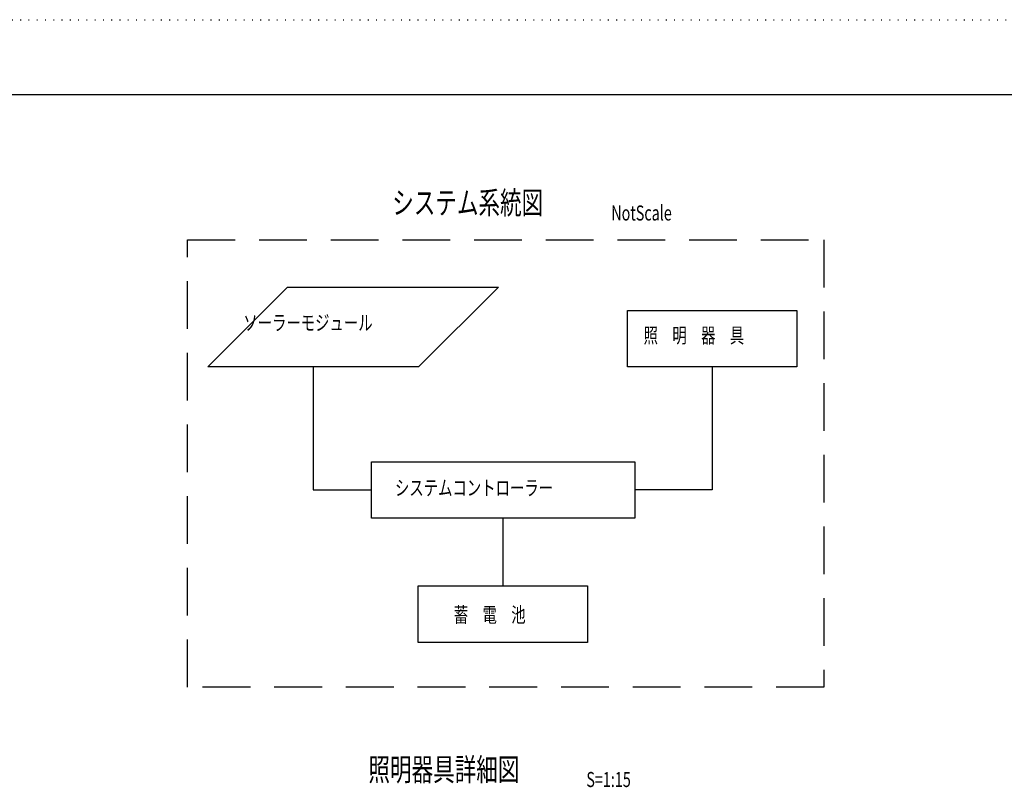
# Model space of a CAD drawing. Extents: x 0 to 420, y 0 to 297.
# Drawn here: x 158 to 289, y 195 to 297 of the extents above; entities that cross this region are included whole.
import ezdxf

# ---------------------------------------------------------------- set-up
doc = ezdxf.new("R2010")
doc.units = 0
doc.linetypes.add('DASHED2', pattern=[9.525, 6.35, -3.175])
doc.linetypes.add('DOT', pattern=[1, 0, -1])
doc.layers.get('0').update_dxf_attribs({"linetype": 'CONTINUOUS'})
doc.layers.add('0___1', color=7, linetype='CONTINUOUS')
doc.styles.get("Standard").update_dxf_attribs({"font": 'txt.shx', "width": 0.7, "bigfont": 'extfont.shx'})

msp = doc.modelspace()

# ---------------------------------------------------------------- linework, layer by layer
at = {"color": 4, "linetype": 'DOT'}
msp.add_line((0, 297), (420, 297), dxfattribs=at)
at = {"color": 4, "linetype": 'CONTINUOUS'}
msp.add_line((410, 287), (10, 287), dxfattribs=at)
at = {"color": 4, "linetype": 'DASHED2'}
for p, q in [((180.61, 208.27), (180.61, 267.74)), ((180.61, 267.74), (265.18, 267.74)), ((265.18, 267.74), (265.18, 208.27)), ((265.18, 208.27), (180.61, 208.27))]:
    msp.add_line(p, q, dxfattribs=at)
at = {"linetype": 'CONTINUOUS'}
for p, q in [((193.93, 261.46), (183.33, 250.86)), ((193.93, 261.46), (221.93, 261.46)), ((221.93, 261.46), (211.33, 250.86)), ((239.08, 258.36), (261.58, 258.36)), ((239.08, 250.86), (239.08, 258.36)), ((261.58, 258.36), (261.58, 250.86)), ((211.33, 250.86), (183.33, 250.86)), ((197.33, 250.86), (197.33, 234.49)), ((261.58, 250.86), (239.08, 250.86)), ((250.33, 250.86), (250.33, 234.49)), ((205.08, 238.24), (240.08, 238.24)), ((205.08, 230.74), (205.08, 238.24)), ((240.08, 238.24), (240.08, 230.74)), ((197.33, 234.49), (205.08, 234.49)), ((250.33, 234.49), (240.08, 234.49)), ((240.08, 230.74), (205.08, 230.74)), ((222.58, 221.74), (222.58, 230.74)), ((211.29, 221.74), (233.79, 221.74)), ((211.29, 214.24), (211.29, 221.74)), ((233.79, 221.74), (233.79, 214.24)), ((233.79, 214.24), (211.29, 214.24))]:
    msp.add_line(p, q, dxfattribs=at)

# ---------------------------------------------------------------- texts
at = {"layer": '0___1', "color": 243, "width": 0.7}
for s, p in [('%%Uシステム系統図', (207.83, 271.17)), ('%%U照明器具詳細図', (204.67, 195.84))]:
    msp.add_text(s, height=3, dxfattribs=at).set_placement(p)
at = {"layer": '0___1', "color": 4, "width": 0.7}
for s, p in [('NotScale', (236.93, 270.31)), ('S=1:15', (233.62, 195.01))]:
    msp.add_text(s, height=2, dxfattribs=at).set_placement(p)
at = {"layer": '0___1', "width": 0.7}
for s, p in [('   ソーラーモジュール', (186.75, 255.71)), ('照\u3000明\u3000器\u3000具', (241.23, 254.04)), ('システムコントローラー', (208.19, 233.77)), ('蓄\u3000電\u3000池', (216, 216.9))]:
    msp.add_text(s, height=2, dxfattribs=at).set_placement(p)

doc.saveas('drawing.dxf')
